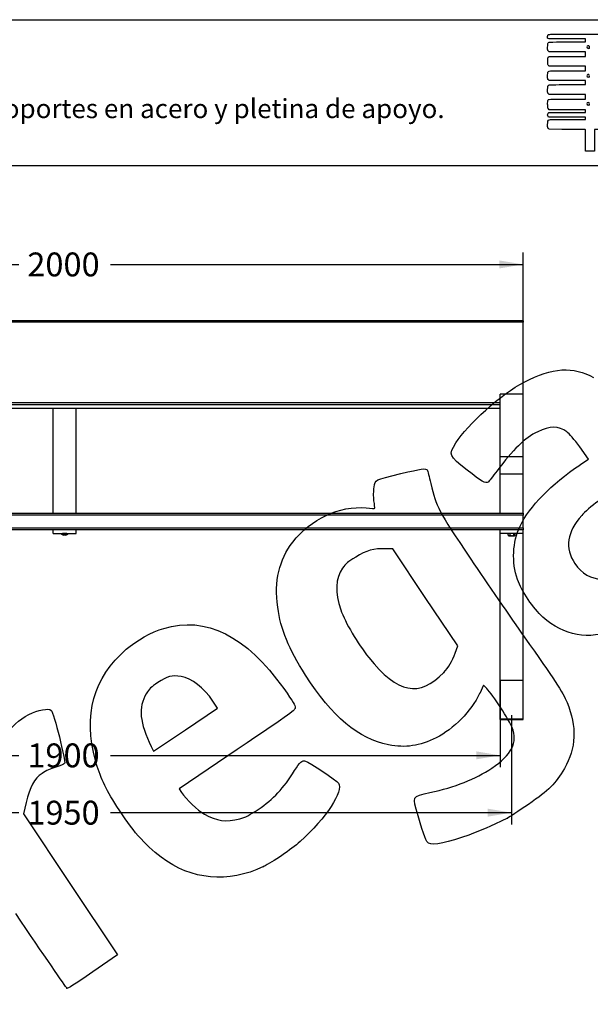
# Model space of a CAD drawing. Units: millimetres. Extents: x 0 to 291, y 0 to 204.
# Drawn here: x 145 to 220, y 75 to 204 of the extents above; entities that cross this region are included whole.
import ezdxf
from ezdxf import colors
from ezdxf.entities.mleader import LeaderData, LeaderLine
from ezdxf.enums import TextEntityAlignment as Align
from ezdxf.math import Vec2, Vec3

# ---------------------------------------------------------------- set-up
doc = ezdxf.new("R2010")
doc.units = ezdxf.units.MM
for name, color, linetype in [('DIN_571_M08X30', 7, 'Continuous'), ('DIN_571_M08X30_M', 7, 'Continuous'), ('LIST-7CC', 7, 'Continuous'), ('LIST-7SC', 7, 'Continuous'), ('PATA-7', 7, 'Continuous'), ('PLETINA-7', 7, 'Continuous'), ('Predeterminado', 7, 'Continuous'), ('T.INVI.007.40.NE', 7, 'Continuous')]:
    doc.layers.add(name, color=color, linetype=linetype)
doc.styles.add('SEACAD_Arial', font='arial.ttf')
doc.dimstyles.new('ISO', dxfattribs={"dimtxt": 3.125, "dimasz": 3.125, "dimexe": 1.5625, "dimexo": 0, "dimgap": 0.78125, "dimtad": 0, "dimlfac": 16.666667, "dimtxsty": 'SEACAD_Arial', "dimblk1": '_SE_FILLED', "dimblk2": '_SE_FILLED', "dimsah": 1, "dimcen": 1.5625, "dimadec": 1, "dimazin": 0, "dimtfac": 0.5, "dimtmove": 0, "dimatfit": 3, "dimfxl": 1, "dimarcsym": 0})

# ---------------------------------------------------------------- blocks, each defined once
blk = doc.blocks.new('SE1')
at = {"layer": 'DIN_571_M08X30', "color": 7, "linetype": 'Continuous'}
for p, q in [((91.9, 136.39), (91.9, 136.64)), ((91.92, 136.36), (91.97, 136.31)), ((92.72, 136.31), (91.97, 136.31)), ((92.07, 136.39), (92.07, 136.64)), ((92.52, 136.39), (92.52, 136.64)), ((92.72, 136.31), (92.77, 136.36)), ((92.79, 136.39), (92.79, 136.64))]:
    blk.add_line(p, q, dxfattribs=at)
blk.add_arc((92.29, 136.78), 0.448, 240.0982, 299.9018, dxfattribs=at)
for points, knots in [([(91.9, 136.39), (91.9, 136.38), (91.91, 136.38), (91.92, 136.36), (91.93, 136.35), (91.95, 136.34), (91.97, 136.33), (91.99, 136.33), (92, 136.33), (92.01, 136.34), (92.02, 136.34), (92.03, 136.35), (92.04, 136.36), (92.06, 136.38), (92.06, 136.38), (92.07, 136.39)], [0, 0, 0, 0, 0.125, 0.125, 0.25, 0.25, 0.5, 0.5, 0.625, 0.625, 0.75, 0.75, 0.875, 0.875, 1, 1, 1, 1]), ([(92.52, 136.39), (92.54, 136.38), (92.56, 136.36), (92.59, 136.34), (92.6, 136.34), (92.63, 136.33), (92.64, 136.33), (92.68, 136.33), (92.7, 136.34), (92.75, 136.36), (92.77, 136.38), (92.79, 136.39)], [0, 0, 0, 0, 0.25, 0.25, 0.375, 0.375, 0.5, 0.5, 0.75, 0.75, 1, 1, 1, 1]), ([(92.79, 136.39), (92.78, 136.38), (92.78, 136.38), (92.77, 136.37), (92.77, 136.37), (92.77, 136.37)], [0, 0, 0, 0, 0.125, 0.125, 0.1421129, 0.1421129, 0.1421129, 0.1421129])]:
    blk.add_open_spline(points, degree=3, knots=knots, dxfattribs=at)
at = {"layer": 'DIN_571_M08X30_M', "color": 7, "linetype": 'Continuous'}
for p, q in [((208.9, 136.39), (208.9, 136.64)), ((208.92, 136.36), (208.97, 136.31)), ((208.97, 136.31), (209.72, 136.31)), ((209.17, 136.39), (209.17, 136.64)), ((209.62, 136.39), (209.62, 136.64)), ((209.72, 136.31), (209.77, 136.36)), ((209.79, 136.39), (209.79, 136.64))]:
    blk.add_line(p, q, dxfattribs=at)
blk.add_arc((209.39, 136.78), 0.448, 240.0982, 299.9018, dxfattribs=at)
for points, knots in [([(209.17, 136.39), (209.15, 136.38), (209.13, 136.36), (209.09, 136.34), (209.08, 136.34), (209.06, 136.33), (209.05, 136.33), (209.01, 136.33), (208.99, 136.34), (208.94, 136.36), (208.92, 136.38), (208.9, 136.39)], [0, 0, 0, 0, 0.25, 0.25, 0.375, 0.375, 0.5, 0.5, 0.75, 0.75, 1, 1, 1, 1]), ([(208.9, 136.39), (208.9, 136.38), (208.91, 136.38), (208.92, 136.37), (208.92, 136.37), (208.92, 136.37)], [0, 0, 0, 0, 0.125, 0.125, 0.1421129, 0.1421129, 0.1421129, 0.1421129]), ([(209.79, 136.39), (209.78, 136.38), (209.78, 136.38), (209.76, 136.36), (209.76, 136.35), (209.73, 136.34), (209.72, 136.33), (209.7, 136.33), (209.69, 136.33), (209.67, 136.34), (209.67, 136.34), (209.65, 136.35), (209.64, 136.36), (209.63, 136.38), (209.62, 136.38), (209.62, 136.39)], [0, 0, 0, 0, 0.125, 0.125, 0.25, 0.25, 0.5, 0.5, 0.625, 0.625, 0.75, 0.75, 0.875, 0.875, 1, 1, 1, 1])]:
    blk.add_open_spline(points, degree=3, knots=knots, dxfattribs=at)
at = {"layer": 'LIST-7CC', "color": 7, "linetype": 'Continuous'}
for p, q in [((90.84, 139.28), (210.84, 139.28)), ((90.84, 139.04), (90.84, 139.28)), ((210.84, 139.28), (210.84, 139.04)), ((210.84, 139.04), (90.84, 139.04)), ((90.84, 137.36), (90.84, 139.04)), ((210.84, 137.36), (210.84, 139.04)), ((90.84, 137.36), (210.84, 137.36)), ((90.84, 137.12), (90.84, 137.36)), ((210.84, 137.12), (90.84, 137.12)), ((210.84, 137.36), (210.84, 137.12))]:
    blk.add_line(p, q, dxfattribs=at)
at = {"layer": 'LIST-7SC', "color": 7, "linetype": 'Continuous'}
for p, q in [((90.84, 164.29), (90.84, 164.47)), ((210.84, 164.47), (90.84, 164.47)), ((90.84, 154.88), (90.84, 164.29)), ((210.84, 164.29), (90.84, 164.29)), ((210.84, 164.47), (210.84, 164.29)), ((210.84, 154.88), (210.84, 164.29)), ((93.84, 153.77), (207.84, 153.77)), ((207.84, 153.48), (93.84, 153.48)), ((93.84, 153.06), (207.84, 153.06)), ((93.84, 153.05), (207.84, 153.05))]:
    blk.add_line(p, q, dxfattribs=at)
at = {"layer": 'PATA-7', "color": 7, "linetype": 'Continuous'}
for p, q in [((90.84, 146.66), (90.84, 154.88)), ((93.84, 154.88), (90.84, 154.88)), ((93.84, 146.66), (93.84, 154.88)), ((207.84, 146.66), (207.84, 154.88)), ((210.84, 154.88), (207.84, 154.88)), ((210.84, 146.66), (210.84, 154.88)), ((90.84, 144.38), (90.84, 146.66)), ((93.84, 146.66), (90.84, 146.66)), ((93.84, 144.38), (93.84, 146.66)), ((207.84, 144.38), (207.84, 146.66)), ((210.84, 146.66), (207.84, 146.66)), ((210.84, 144.38), (210.84, 146.66)), ((90.84, 139.28), (90.84, 144.38)), ((93.84, 144.38), (90.84, 144.38)), ((93.84, 139.28), (93.84, 144.38)), ((207.84, 139.28), (207.84, 144.38)), ((210.84, 144.38), (207.84, 144.38)), ((210.84, 139.28), (210.84, 144.38)), ((90.84, 136.64), (90.84, 137.12)), ((93.84, 136.64), (93.84, 137.12)), ((207.84, 136.64), (207.84, 137.12)), ((210.84, 136.64), (210.84, 137.12)), ((90.84, 117.38), (90.84, 136.64)), ((93.84, 136.64), (90.84, 136.64)), ((93.84, 117.38), (93.84, 136.64)), ((207.84, 117.38), (207.84, 136.64)), ((210.84, 136.64), (207.84, 136.64)), ((210.84, 117.38), (210.84, 136.64)), ((90.84, 112.32), (90.84, 117.38)), ((93.84, 117.38), (90.84, 117.38)), ((93.84, 112.32), (93.84, 117.38)), ((207.84, 112.32), (207.84, 117.38)), ((210.84, 117.38), (207.84, 117.38)), ((210.84, 112.32), (210.84, 117.38)), ((90.84, 112.28), (90.84, 112.32)), ((93.84, 112.32), (90.84, 112.32)), ((90.84, 112.28), (93.84, 112.28)), ((93.84, 112.28), (93.84, 112.32)), ((207.84, 112.28), (207.84, 112.32)), ((210.84, 112.32), (207.84, 112.32)), ((207.84, 112.28), (210.84, 112.28)), ((210.84, 112.28), (210.84, 112.32))]:
    blk.add_line(p, q, dxfattribs=at)
at = {"layer": 'PLETINA-7', "color": 7, "linetype": 'Continuous'}
for p, q in [((149.34, 139.28), (149.34, 153.05)), ((152.34, 139.28), (152.34, 153.05)), ((149.34, 136.64), (149.34, 137.12)), ((152.34, 136.64), (152.34, 137.12)), ((149.34, 136.64), (150.57, 136.64)), ((151.11, 136.64), (152.34, 136.64))]:
    blk.add_line(p, q, dxfattribs=at)
at = {"layer": 'T.INVI.007.40.NE', "color": 7, "linetype": 'Continuous'}
for p, q in [((150.34, 136.64), (150.33, 136.62)), ((150.33, 136.62), (151.35, 136.62)), ((151.11, 136.64), (150.57, 136.64)), ((150.77, 136.41), (150.7, 136.41)), ((150.98, 136.41), (150.91, 136.41)), ((151.35, 136.62), (151.34, 136.64))]:
    blk.add_line(p, q, dxfattribs=at)
for centre, start, end in [((150.82, 137.06), 222.199, 259.7814), ((150.86, 137.06), 280.1788, 317.801)]:
    blk.add_arc(centre, 0.66, start, end, dxfattribs=at)
blk.add_open_spline([(150.91, 136.41), (150.89, 136.41), (150.87, 136.41), (150.82, 136.41), (150.8, 136.41), (150.77, 136.41)], degree=3, knots=[0, 0, 0, 0, 0.5, 0.5, 1, 1, 1, 1], dxfattribs=at)
blk = doc.blocks.new('DMBLK37')
at = {"layer": 'Predeterminado', "linetype": 'Continuous'}
for points in [[(93.97, 172.38), (90.84, 171.86), (93.97, 171.33)], [(207.72, 172.38), (207.72, 171.33), (210.84, 171.86)]]:
    blk.add_hatch(color=7, dxfattribs=at).paths.add_polyline_path(points)
at = {"layer": 'Predeterminado', "color": 7, "linetype": 'Continuous'}
for p, q in [((90.84, 164.29), (90.84, 173.42)), ((210.84, 164.29), (210.84, 173.42)), ((90.84, 171.86), (144.86, 171.86)), ((156.83, 171.86), (210.84, 171.86))]:
    blk.add_line(p, q, dxfattribs=at)
at = {"layer": 'Predeterminado', "color": 7, "linetype": 'Continuous', "style": 'SEACAD_Arial'}
blk.add_text('2000', height=3.125, dxfattribs=at).set_placement((145.95, 173.42), align=Align.TOP_LEFT)
blk = doc.blocks.new('_SE_FILLED')
at = {"color": 0}
blk.add_line((0, 0), (-1, 0), dxfattribs=at)
blk.add_solid([(0, 0), (-1, -0.1665), (-1, 0.1665), (0, 0)], dxfattribs=at)
blk = doc.blocks.new('DMBLK38')
at = {"layer": 'Predeterminado', "linetype": 'Continuous'}
for points in [[(95.47, 99.56), (95.47, 100.6), (92.34, 100.08)], [(206.22, 99.56), (209.34, 100.08), (206.22, 100.6)]]:
    blk.add_hatch(color=7, dxfattribs=at).paths.add_polyline_path(points)
at = {"layer": 'Predeterminado', "color": 7, "linetype": 'Continuous'}
for p, q in [((92.34, 112.86), (92.34, 98.52)), ((209.34, 112.86), (209.34, 98.52)), ((92.34, 100.08), (144.86, 100.08)), ((156.83, 100.08), (209.34, 100.08))]:
    blk.add_line(p, q, dxfattribs=at)
at = {"layer": 'Predeterminado', "color": 7, "linetype": 'Continuous', "style": 'SEACAD_Arial'}
blk.add_text('1950', height=3.125, dxfattribs=at).set_placement((145.95, 101.64), align=Align.TOP_LEFT)
blk = doc.blocks.new('DMBLK39')
at = {"layer": 'Predeterminado', "linetype": 'Continuous'}
for points in [[(96.97, 107.06), (96.97, 108.1), (93.84, 107.58)], [(204.72, 107.06), (207.84, 107.58), (204.72, 108.1)]]:
    blk.add_hatch(color=7, dxfattribs=at).paths.add_polyline_path(points)
at = {"layer": 'Predeterminado', "color": 7, "linetype": 'Continuous'}
for p, q in [((93.84, 117.38), (93.84, 106.02)), ((207.84, 117.38), (207.84, 106.02)), ((93.84, 107.58), (144.86, 107.58)), ((156.83, 107.58), (207.84, 107.58))]:
    blk.add_line(p, q, dxfattribs=at)
at = {"layer": 'Predeterminado', "color": 7, "linetype": 'Continuous', "style": 'SEACAD_Arial'}
blk.add_text('1900', height=3.125, dxfattribs=at).set_placement((145.95, 109.14), align=Align.TOP_LEFT)
blk = doc.blocks.new('_Dot')
at = {"color": 0, "linetype": 'ByBlock', "lineweight": -2}
blk.add_line((-0.5, 0), (-1, 0), dxfattribs=at)
at = {"color": 0, "linetype": 'ByBlock', "const_width": 0.5}
blk.add_lwpolyline([(-0.25, 0, 1), (0.25, 0, 1)], format="xyb", close=True, dxfattribs=at)
blk = doc.blocks.new('SE214')
at = {"color": 7, "linetype": 'Continuous'}
for p, q in [((214.25, 189.55), (214.15, 189.64)), ((215.9, 189.54), (214.25, 189.55))]:
    blk.add_line(p, q, dxfattribs=at)
blk = doc.blocks.new('SE213')
blk.add_blockref('SE214', (0, 0))
blk = doc.blocks.new('SE216')
at = {"color": 7, "linetype": 'Continuous'}
for p, q in [((214.16, 191.13), (214.11, 191.21)), ((216.59, 191.13), (214.16, 191.13)), ((219.01, 191.13), (216.59, 191.13)), ((216.69, 190.84), (219.01, 190.84)), ((219.01, 190.98), (219.01, 191.13)), ((219.01, 190.84), (219.01, 190.98))]:
    blk.add_line(p, q, dxfattribs=at)
blk = doc.blocks.new('SE215')
blk.add_blockref('SE216', (0, 0))
blk = doc.blocks.new('SE218')
at = {"color": 7, "linetype": 'Continuous'}
for p, q in [((219.01, 192.09), (218.89, 192.09)), ((219.01, 191.91), (219.01, 192.09)), ((214.14, 191.65), (214.22, 191.73)), ((214.22, 191.73), (216.62, 191.73)), ((216.62, 191.73), (219.01, 191.73)), ((219.01, 191.73), (219.01, 191.91))]:
    blk.add_line(p, q, dxfattribs=at)
blk = doc.blocks.new('SE217')
blk.add_blockref('SE218', (0, 0))
blk = doc.blocks.new('SE220')
at = {"color": 7, "linetype": 'Continuous'}
for p, q in [((214.06, 192.32), (214.06, 192.79)), ((214.15, 192.22), (214.06, 192.32)), ((214.25, 192.11), (214.15, 192.22)), ((216.51, 192.1), (214.25, 192.11))]:
    blk.add_line(p, q, dxfattribs=at)
blk = doc.blocks.new('SE219')
blk.add_blockref('SE220', (0, 0))
blk = doc.blocks.new('SE222')
at = {"color": 7, "linetype": 'Continuous'}
for p, q in [((214.25, 194.11), (214.15, 194.21)), ((216.63, 194.11), (214.25, 194.11)), ((219.01, 194.11), (216.63, 194.11)), ((216.67, 193.51), (219.01, 193.51)), ((219.01, 193.81), (219.01, 194.11)), ((219.01, 193.51), (219.01, 193.81))]:
    blk.add_line(p, q, dxfattribs=at)
blk = doc.blocks.new('SE221')
blk.add_blockref('SE222', (0, 0))
blk = doc.blocks.new('SE224')
at = {"color": 7, "linetype": 'Continuous'}
for p, q in [((214.25, 195.93), (214.15, 196.02)), ((216.63, 195.93), (214.25, 195.93)), ((219.01, 195.93), (216.63, 195.93)), ((216.67, 195.4), (219.01, 195.4)), ((219.01, 195.66), (219.01, 195.93)), ((219.01, 195.4), (219.01, 195.66))]:
    blk.add_line(p, q, dxfattribs=at)
blk = doc.blocks.new('SE223')
blk.add_blockref('SE224', (0, 0))
blk = doc.blocks.new('SE226')
at = {"color": 7, "linetype": 'Continuous'}
for p, q in [((214.26, 197.81), (214.16, 197.89)), ((216.64, 197.81), (214.26, 197.81)), ((219.01, 197.81), (216.64, 197.81)), ((219.01, 197.51), (219.01, 197.81)), ((219.01, 197.22), (219.01, 197.51)), ((216.67, 197.22), (219.01, 197.22))]:
    blk.add_line(p, q, dxfattribs=at)
blk = doc.blocks.new('SE225')
blk.add_blockref('SE226', (0, 0))
blk = doc.blocks.new('SE228')
at = {"color": 7, "linetype": 'Continuous'}
for p, q in [((214.25, 199.7), (214.15, 199.79)), ((216.63, 199.7), (214.25, 199.7)), ((219.01, 199.7), (216.63, 199.7)), ((216.67, 199.1), (219.01, 199.1)), ((219.01, 199.4), (219.01, 199.7)), ((219.01, 199.1), (219.01, 199.4))]:
    blk.add_line(p, q, dxfattribs=at)
blk = doc.blocks.new('SE227')
blk.add_blockref('SE228', (0, 0))
blk = doc.blocks.new('SE230')
at = {"color": 7, "linetype": 'Continuous'}
for p, q in [((219.01, 201.38), (216.57, 201.38)), ((219.01, 201.18), (219.01, 201.38)), ((219.01, 200.99), (219.01, 201.18)), ((216.67, 200.99), (219.01, 200.99))]:
    blk.add_line(p, q, dxfattribs=at)
blk = doc.blocks.new('SE229')
blk.add_blockref('SE230', (0, 0))
blk = doc.blocks.new('SE240')
at = {"color": 7, "linetype": 'Continuous'}
for p, q in [((232.17, 190.81), (235.05, 190.8)), ((235.05, 190.8), (235.05, 190.16)), ((227.63, 189.51), (220.21, 189.51)), ((220.21, 189.51), (220.21, 188.09)), ((235.05, 189.51), (227.63, 189.51)), ((235.05, 190.16), (235.05, 189.51)), ((219.01, 186.67), (219.01, 188.09)), ((220.21, 188.09), (220.21, 186.67)), ((219.61, 186.67), (219.01, 186.67)), ((220.21, 186.67), (219.61, 186.67))]:
    blk.add_line(p, q, dxfattribs=at)
blk = doc.blocks.new('SE239')
blk.add_blockref('SE240', (0, 0))
blk = doc.blocks.new('SE244')
at = {"color": 7, "linetype": 'Continuous'}
blk.add_point((219.5, 192.76), dxfattribs=at)
blk = doc.blocks.new('SE243')
blk.add_blockref('SE244', (0, 0))
blk = doc.blocks.new('SE248')
at = {"color": 7, "linetype": 'Continuous'}
blk.add_point((219.5, 196.43), dxfattribs=at)
blk = doc.blocks.new('SE247')
blk.add_blockref('SE248', (0, 0))
blk = doc.blocks.new('SE252')
at = {"color": 7, "linetype": 'Continuous'}
blk.add_point((219.47, 200.18), dxfattribs=at)
blk = doc.blocks.new('SE251')
blk.add_blockref('SE252', (0, 0))
blk = doc.blocks.new('SE298')
at = {"color": 7, "linetype": 'Continuous'}
for p, q in [((205.67, 116.77), (205.16, 115.69)), ((206.08, 116.33), (205.67, 116.77))]:
    blk.add_line(p, q, dxfattribs=at)
blk = doc.blocks.new('SE297')
blk.add_blockref('SE298', (0, 0))
blk = doc.blocks.new('SE300')
at = {"color": 7, "linetype": 'Continuous'}
blk.add_point((208.82, 99.37), dxfattribs=at)
blk = doc.blocks.new('SE299')
blk.add_blockref('SE300', (0, 0))
blk = doc.blocks.new('SE302')
at = {"color": 7, "linetype": 'Continuous'}
for p, q in [((193.78, 134.61), (192.79, 134.63)), ((198.03, 128.27), (193.78, 134.61)), ((202.29, 121.94), (198.03, 128.27)), ((201.95, 120.98), (202.29, 121.94))]:
    blk.add_line(p, q, dxfattribs=at)
blk = doc.blocks.new('SE301')
blk.add_blockref('SE302', (0, 0))
blk = doc.blocks.new('SE304')
at = {"color": 7, "linetype": 'Continuous'}
blk.add_point((200.46, 118.44), dxfattribs=at)
blk = doc.blocks.new('SE303')
blk.add_blockref('SE304', (0, 0))
blk = doc.blocks.new('SE320')
at = {"color": 7, "linetype": 'Continuous'}
for p, q in [((173.41, 108.33), (165.83, 103.19)), ((165.83, 103.19), (166.13, 102.73))]:
    blk.add_line(p, q, dxfattribs=at)
blk = doc.blocks.new('SE319')
blk.add_blockref('SE320', (0, 0))
blk = doc.blocks.new('SE322')
at = {"color": 7, "linetype": 'Continuous'}
blk.add_point((176.85, 93.01), dxfattribs=at)
blk = doc.blocks.new('SE321')
blk.add_blockref('SE322', (0, 0))
blk = doc.blocks.new('SE324')
at = {"color": 7, "linetype": 'Continuous'}
for p, q in [((166.67, 110.94), (170.86, 113.76)), ((170.86, 113.76), (170.24, 114.67)), ((170.24, 114.67), (170.24, 114.67)), ((162.48, 108.13), (166.67, 110.94)), ((162.18, 108.74), (162.48, 108.13))]:
    blk.add_line(p, q, dxfattribs=at)
blk = doc.blocks.new('SE323')
blk.add_blockref('SE324', (0, 0))
blk = doc.blocks.new('SE326')
at = {"color": 7, "linetype": 'Continuous'}
for p, q in [((219.42, 146.38), (218.26, 147.96)), ((218.25, 145.6), (219.42, 146.38))]:
    blk.add_line(p, q, dxfattribs=at)
blk = doc.blocks.new('SE325')
blk.add_blockref('SE326', (0, 0))
blk = doc.blocks.new('SE344')
at = {"color": 7, "linetype": 'Continuous'}
for p, q in [((145.81, 101.4), (145.47, 99.91)), ((145.47, 99.91), (151.62, 90.68)), ((151.62, 90.68), (157.77, 81.46)), ((157.77, 81.46), (154.52, 79.23))]:
    blk.add_line(p, q, dxfattribs=at)
blk = doc.blocks.new('SE343')
blk.add_blockref('SE344', (0, 0))
blk = doc.blocks.new('SE346')
at = {"color": 7, "linetype": 'Continuous'}
blk.add_point((151.12, 77.11), dxfattribs=at)
blk = doc.blocks.new('SE345')
blk.add_blockref('SE346', (0, 0))

msp = doc.modelspace()

# ---------------------------------------------------------------- linework, layer by layer
at = {"color": 7, "linetype": 'Continuous'}
for points in [[(216.5694, 201.38266), (213.77897, 201.38266), (214.05555, 201.34834), (214.05555, 201.69457)], [(214.05555, 201.69457), (214.05555, 201.8345), (214.07139, 201.89442), (214.12167, 201.94471)], [(214.12167, 201.94471), (214.18752, 202.01055), (214.23188, 202.01083), (224.61462, 202.01083)], [(214.05555, 200.30405), (214.05555, 200.55481), (214.07114, 200.75253), (214.09505, 200.805)], [(214.15219, 199.79315), (214.05566, 199.88968), (214.05555, 199.89027), (214.05555, 200.30405)], [(214.09505, 200.805), (214.17951, 200.99039), (214.11596, 200.98592), (216.66578, 200.98592)], [(219.31533, 200.49158), (219.16508, 200.41117), (219.15966, 200.24618), (219.3045, 200.1618)], [(219.3045, 200.1618), (219.38046, 200.11754), (219.38491, 200.11797), (219.47031, 200.17778)], [(219.47031, 200.17778), (219.63385, 200.29233), (219.48943, 200.58476), (219.31533, 200.49158)], [(214.06125, 198.40085), (214.04925, 198.87704), (214.08512, 199.01045), (214.24112, 199.06976)], [(214.24112, 199.06976), (214.29128, 199.08883), (215.25629, 199.1014), (216.66957, 199.1014)], [(214.16484, 197.89171), (214.0733, 197.97037), (214.07194, 197.97709), (214.06125, 198.40085)], [(214.05555, 196.53443), (214.05555, 196.76194), (214.06979, 196.98554), (214.08719, 197.03131)], [(214.15219, 196.02412), (214.05567, 196.12064), (214.05555, 196.1213), (214.05555, 196.53443)], [(214.08719, 197.03131), (214.15923, 197.2208), (214.10487, 197.21688), (216.66578, 197.21688)], [(219.21368, 196.63926), (219.17697, 196.57067), (219.17876, 196.5461), (219.22568, 196.4745)], [(219.46275, 196.70641), (219.36359, 196.77138), (219.27104, 196.74643), (219.21368, 196.63926)], [(219.22568, 196.4745), (219.28564, 196.38299), (219.43347, 196.35937), (219.50411, 196.43002)], [(219.50411, 196.43002), (219.57354, 196.49944), (219.55124, 196.64843), (219.46275, 196.70641)], [(214.05555, 194.71983), (214.05555, 195.17892), (214.08728, 195.29102), (214.23646, 195.35899)], [(214.15219, 194.20573), (214.05558, 194.30234), (214.05555, 194.30251), (214.05555, 194.71983)], [(214.23646, 195.35899), (214.30107, 195.38843), (214.92066, 195.39849), (216.66898, 195.39849)], [(214.09505, 193.33306), (214.17951, 193.51845), (214.11596, 193.51398), (216.66578, 193.51398)], [(214.05555, 192.78559), (214.05555, 193.07242), (214.07046, 193.2791), (214.09505, 193.33306)], [(218.89082, 192.09307), (218.82263, 192.09347), (217.75021, 192.09719), (216.50766, 192.10133)], [(219.46866, 193.03269), (219.30666, 193.13884), (219.12371, 192.96027), (219.22932, 192.79909)], [(219.22932, 192.79909), (219.28576, 192.71296), (219.43567, 192.69173), (219.50411, 192.76017)], [(219.50411, 192.76017), (219.57113, 192.82718), (219.55145, 192.97845), (219.46866, 193.03269)], [(214.10702, 191.20701), (214.02494, 191.3242), (214.04022, 191.55102), (214.1367, 191.64749)], [(214.05555, 190.15731), (214.05555, 190.63255), (214.08962, 190.74069), (214.25785, 190.79933)], [(214.25785, 190.79933), (214.33093, 190.82481), (215.07187, 190.83598), (216.68889, 190.83598)], [(214.15219, 189.64322), (214.05558, 189.73983), (214.05555, 189.74), (214.05555, 190.15731)], [(218.22132, 189.52674), (217.84855, 189.53382), (216.80224, 189.54119), (215.89619, 189.5431)], [(218.95694, 189.51369), (218.92512, 189.51379), (218.59409, 189.51966), (218.22132, 189.52674)], [(219.0148, 188.09186), (219.0148, 189.42371), (219.01115, 189.51352), (218.95694, 189.51369)], [(210.97698, 156.45279), (214.69565, 158.38274), (217.4126, 158.55895), (220.0554, 157.04158)], [(202.04012, 148.48768), (203.4891, 150.87103), (208.04387, 154.93054), (210.97698, 156.45279)], [(212.76645, 149.96019), (211.08112, 149.13895), (209.45613, 147.57629), (207.43239, 144.83074)], [(216.56174, 149.9394), (215.49471, 150.73091), (214.36088, 150.73712), (212.76645, 149.96019)], [(218.26269, 147.95724), (217.52673, 148.96299), (216.91145, 149.67998), (216.56174, 149.9394)], [(203.5062, 144.93656), (201.07442, 146.83949), (201.05972, 146.87508), (202.04012, 148.48768)], [(191.35106, 142.7156), (191.52751, 143.72887), (191.29304, 143.61124), (194.84177, 144.46696)], [(194.84177, 144.46696), (197.53637, 145.11672), (198.11237, 145.19654), (198.28224, 144.94372)], [(198.28224, 144.94372), (198.33872, 144.85965), (198.55551, 144.06476), (198.76398, 143.17728)], [(206.26794, 143.35947), (205.93756, 143.13749), (205.44791, 143.4171), (203.5062, 144.93656)], [(207.43239, 144.83074), (206.8791, 144.08011), (206.35509, 143.41803), (206.26794, 143.35947)], [(210.45326, 137.61024), (211.66599, 140.15441), (214.54011, 143.09815), (218.25179, 145.59768)], [(198.76398, 143.17728), (199.50057, 140.04159), (199.64881, 139.76095), (203.99075, 133.28224)], [(191.32438, 140.92463), (191.25786, 141.44343), (191.26986, 142.24936), (191.35106, 142.7156)], [(191.45145, 139.92572), (191.44808, 139.95633), (191.3909, 140.40584), (191.32438, 140.92463)], [(220.71502, 140.87836), (219.84207, 140.2352), (218.86171, 139.40295), (218.51074, 139.00709)], [(180.68777, 135.47903), (183.0779, 138.56411), (186.7957, 140.30274), (190.30589, 139.97695)], [(190.30589, 139.97695), (190.93932, 139.91816), (191.45482, 139.89511), (191.45145, 139.92572)], [(218.51074, 139.00709), (216.58102, 136.83061), (216.28013, 134.69445), (217.62197, 132.69738)], [(210.11633, 130.61169), (209.32397, 132.88988), (209.44989, 135.50527), (210.45326, 137.61024)], [(178.72291, 126.98855), (178.2552, 130.40524), (178.89338, 133.16291), (180.68777, 135.47903)], [(192.79339, 134.63439), (191.31796, 134.67839), (190.35254, 134.4062), (188.9318, 133.54567)], [(188.9318, 133.54567), (187.89097, 132.91524), (187.64455, 132.70806), (187.21257, 132.10023)], [(203.99075, 133.28224), (206.09787, 130.13811), (209.24587, 125.56084), (210.98629, 123.11051)], [(187.21257, 132.10023), (186.27114, 130.77555), (186.18398, 128.85563), (186.96532, 126.65368)], [(217.62197, 132.69738), (219.39463, 130.05914), (222.69495, 129.95745), (224.71963, 132.47869)], [(213.42872, 125.69179), (212.20001, 126.78391), (210.64362, 129.0956), (210.11633, 130.61169)], [(182.3692, 118.07078), (180.11849, 121.59867), (179.12966, 124.01705), (178.72291, 126.98855)], [(186.96532, 126.65368), (187.56641, 124.95969), (189.17331, 122.22291), (190.63339, 120.40646)], [(163.7965, 124.20252), (169.32137, 125.87786), (174.57951, 123.24069), (179.51081, 116.32115)], [(222.86919, 123.9975), (219.42062, 122.64171), (216.21252, 123.21748), (213.42872, 125.69179)], [(158.8954, 121.46417), (160.24439, 122.61745), (162.23254, 123.72827), (163.7965, 124.20252)], [(210.98629, 123.11051), (214.91674, 117.57683), (216.03255, 115.86531), (216.59073, 114.51394)], [(154.86708, 106.92078), (153.23737, 112.80271), (154.62531, 117.81358), (158.8954, 121.46417)], [(190.63339, 120.40646), (194.43461, 115.67747), (197.25092, 115.11506), (200.46321, 118.44346)], [(200.46321, 118.44346), (201.09428, 119.09733), (201.57681, 119.92052), (201.94887, 120.97797)], [(166.1027, 117.8996), (164.86133, 118.09114), (164.28096, 117.94281), (163.04566, 117.11832)], [(170.24477, 114.66796), (169.03155, 116.46492), (167.46136, 117.68996), (166.1027, 117.8996)], [(193.23035, 108.95744), (189.30761, 109.73191), (185.82478, 112.65427), (182.3692, 118.07078)], [(163.04566, 117.11832), (162.14669, 116.5183), (161.91294, 116.29364), (161.52424, 115.65596)], [(179.51081, 116.32115), (180.79149, 114.52413), (181.03158, 114.12592), (181.01443, 113.8271)], [(209.41029, 111.23765), (209.09753, 112.06724), (206.83551, 115.5311), (206.08164, 116.33481)], [(161.52424, 115.65596), (160.44604, 113.88709), (160.64201, 111.82045), (162.18037, 108.7366)], [(205.15587, 115.69033), (204.03973, 113.36815), (201.73958, 111.01717), (199.47453, 109.88344)], [(146.14458, 112.91792), (147.38573, 113.5445), (148.69027, 113.79016), (149.08968, 113.47252)], [(149.08968, 113.47252), (149.39257, 113.23165), (151.00776, 106.75435), (150.82851, 106.49939)], [(181.01443, 113.8271), (180.99446, 113.47886), (180.83718, 113.36515), (173.40959, 108.32906)], [(216.59073, 114.51394), (217.90025, 111.34353), (217.78612, 108.5087), (216.24288, 105.87376)], [(141.68941, 105.55431), (142.10697, 109.2284), (143.54532, 111.60574), (146.14458, 112.91792)], [(206.74675, 105.90368), (209.38048, 107.67064), (210.16369, 109.23916), (209.41029, 111.23765)], [(199.47453, 109.88344), (197.30914, 108.79959), (195.4365, 108.52189), (193.23035, 108.95744)], [(149.67359, 106.03828), (148.99844, 105.84699), (148.37017, 105.56283), (147.87435, 105.22452)], [(150.82851, 106.49939), (150.76386, 106.40744), (150.24414, 106.19993), (149.67359, 106.03828)], [(157.68759, 100.86645), (156.12642, 103.33895), (155.46778, 104.75276), (154.86708, 106.92078)], [(180.92404, 105.58682), (181.60138, 106.68769), (181.92283, 106.96403), (182.37994, 106.83846)], [(182.37994, 106.83846), (182.82664, 106.71574), (186.45748, 104.28142), (186.67364, 103.95972)], [(198.65668, 102.71038), (201.86976, 103.402), (204.65892, 104.50294), (206.74675, 105.90368)], [(216.24288, 105.87376), (215.05742, 103.84969), (214.25957, 103.05145), (211.54055, 101.16914)], [(147.87435, 105.22452), (146.87001, 104.53924), (146.26809, 103.42594), (145.80539, 101.39785)], [(176.16996, 100.51119), (178.17007, 101.84675), (179.48976, 103.2557), (180.92404, 105.58682)], [(186.67364, 103.95972), (187.38494, 102.90109), (185.08826, 99.39907), (181.64969, 96.29915)], [(166.12962, 102.73348), (166.77611, 101.77131), (168.19968, 100.426), (169.15977, 99.86992)], [(197.09671, 99.65107), (196.31851, 102.29267), (196.26949, 102.19654), (198.65668, 102.71038)], [(163.46773, 94.24836), (161.28994, 95.90201), (159.6016, 97.83511), (157.68759, 100.86645)], [(211.54055, 101.16914), (210.25714, 100.28068), (209.03284, 99.46961), (208.81984, 99.36682)], [(169.15977, 99.86992), (170.69113, 98.98297), (172.0011, 98.81673), (173.77577, 99.28416)], [(173.77577, 99.28416), (174.52739, 99.48213), (174.96383, 99.70581), (176.16996, 100.51119)], [(198.47845, 96.06512), (198.17651, 96.22531), (197.87672, 97.00328), (197.09671, 99.65107)], [(208.81985, 99.36681), (206.37204, 98.18516), (205.43073, 97.7748), (203.74135, 97.15287)], [(203.74135, 97.15287), (201.04095, 96.15875), (199.06986, 95.75136), (198.47845, 96.06512)], [(181.64969, 96.29915), (180.49201, 95.25549), (178.0833, 93.60634), (176.84931, 93.01253)], [(176.84931, 93.01253), (172.26106, 90.80461), (167.41339, 91.2523), (163.46773, 94.24836)], [(151.12098, 77.11449), (151.03699, 77.17708), (148.02988, 81.56176), (144.43848, 86.85822)], [(154.52381, 79.22992), (151.98503, 77.48857), (151.24013, 77.02573), (151.12098, 77.11448)]]:
    msp.add_open_spline(points, degree=3, dxfattribs=at)
at = {"layer": 'Predeterminado', "color": 7, "linetype": 'Continuous'}
for p, q in [((6.32375, 203.9025), (290.66929, 203.9025)), ((290.66929, 184.75666), (6.32375, 184.75666))]:
    msp.add_line(p, q, dxfattribs=at)

# ---------------------------------------------------------------- block references
for name in ['SE229', 'SE251', 'SE227', 'SE225', 'SE223', 'SE247', 'SE221', 'SE219', 'SE217', 'SE243', 'SE215', 'SE239', 'SE213', 'SE325', 'SE301', 'SE303', 'SE297', 'SE323', 'SE319', 'SE343', 'SE299', 'SE321', 'SE345']:
    msp.add_blockref(name, (0, 0))
at = {"layer": 'Predeterminado'}
msp.add_blockref('SE1', (0, 0), dxfattribs=at)

# ---------------------------------------------------------------- dimensions: what is measured, and where the dimension line sits
at = {"layer": 'Predeterminado', "color": 7, "linetype": 'Continuous'}
for base, p1, p2, picture, middle in [((90.84328, 171.85535), (90.84328, 164.28587), (210.84328, 164.28587), 'DMBLK37', (150.84328, 171.85535)), ((93.84328, 107.57986), (93.84328, 117.38445), (207.84328, 117.38445), 'DMBLK39', (150.84328, 107.57986)), ((92.34328, 100.07986), (92.34328, 112.85915), (209.34328, 112.85915), 'DMBLK38', (150.84328, 100.07986))]:
    dim = msp.add_linear_dim(base=base, p1=p1, p2=p2, angle=0, text='\\A1;<>', dimstyle='ISO', dxfattribs=at)
    dim.commit()
    dim.dimension.update_dxf_attribs({"geometry": picture, "text_midpoint": middle, "dimtype": 161})

# ---------------------------------------------------------------- leaders
ml = msp.add_multileader_mtext('Standard', dxfattribs=at)
ml.set_content('{\\pxsm0.9;\\fArial TUR|b0||i0||c0|p34;\\W1.;Banco modelo Madrid, de 3 listones de madera de Guinea de 2000x190x35 mm, con soportes en acero y pletina de apoyo.\\P}', color=256)
ml.set_leader_properties()
ml.set_arrow_properties(name='DOT')
ml.build(insert=Vec2(0, 0))
ml.multileader.update_dxf_attribs({"leader_type": 0, "dogleg_length": 0, "arrow_head_size": 2.5})
ctx = ml.context
ctx.base_point, ctx.char_height, ctx.arrow_head_size, ctx.landing_gap_size = Vec3(6.63944, 191.89733), 2.5, 2.5, 0.875
notes = []
notes.append((ctx, [(0, (0, 0, 0), (0, 0), (1, 0), 1, [])]))
ctx.mtext.insert = Vec3(8.63944, 193.51358)
for ctx, leaders in notes:
    for number, flags, end, landing, length, lines in leaders:
        leader = LeaderData()
        leader.index, (leader.has_last_leader_line, leader.has_dogleg_vector, leader.attachment_direction) = number, flags
        leader.last_leader_point, leader.dogleg_vector, leader.dogleg_length = Vec3(end), Vec3(landing), length
        for number, points, colour, breaks in lines:
            line = LeaderLine()
            line.index, line.vertices, line.color, line.breaks = number, Vec3.list(points), colors.encode_raw_color(colour), breaks
            leader.lines.append(line)
        ctx.leaders.append(leader)

doc.saveas('drawing.dxf')
